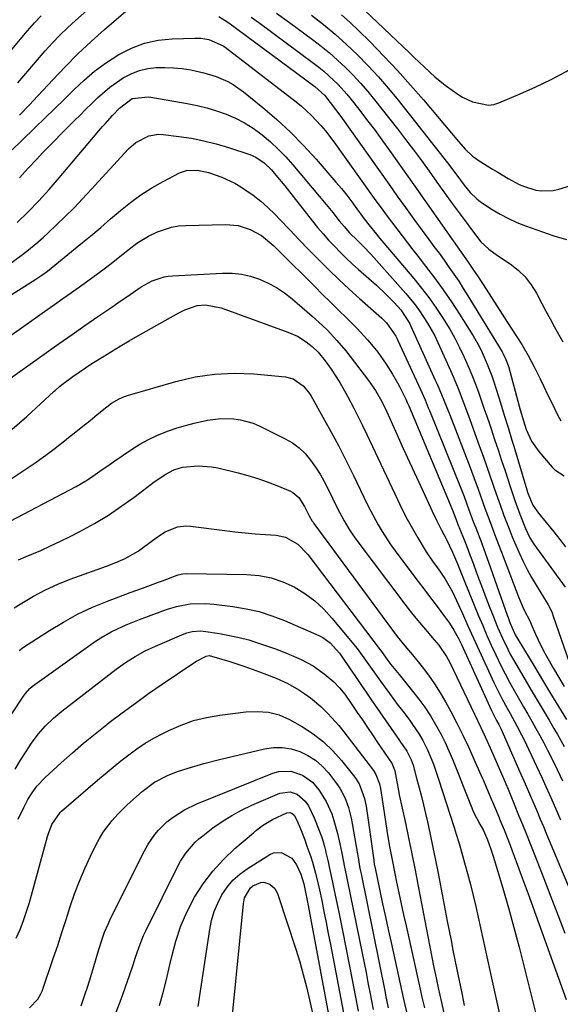
# Model space of a CAD drawing. Units: inches. Extents: x 1857223 to 1862544, y 442287 to 447718.
# Drawn here: x 1859718 to 1859884, y 443712 to 444013 of the extents above; entities that cross this region are included whole.
import ezdxf

# ---------------------------------------------------------------- set-up
doc = ezdxf.new("R2010")
doc.units = ezdxf.units.IN
doc.header["$MEASUREMENT"] = 0
doc.layers.add('7', color=7, linetype='Continuous')
doc.layers.add('8', color=7, linetype='Continuous')

msp = doc.modelspace()

# ---------------------------------------------------------------- linework, layer by layer
at = {"layer": '7', "color": 18}
for points in [[(1859717.78, 443993.69, 1784), (1859720.22, 443996.53, 1784), (1859726.2, 444003.41, 1784), (1859728.4, 444005.83, 1784), (1859730.65, 444008.19, 1784), (1859733, 444010.46, 1784), (1859735.41, 444012.67, 1784), (1859738.89, 444015.72, 1784)], [(1859718.3, 443983.71, 1786), (1859721.47, 443987.02, 1786), (1859722.52, 443988.14, 1786), (1859728.45, 443994.58, 1786), (1859732.27, 443998.58, 1786), (1859736.17, 444002.48, 1786), (1859740.2, 444006.26, 1786), (1859744.32, 444009.94, 1786), (1859750.66, 444015.44, 1786)], [(1859796.86, 444014.93, 1782), (1859800.88, 444012.07, 1782), (1859807.84, 444006.93, 1782), (1859810.47, 444004.9, 1782), (1859813.05, 444002.8, 1782), (1859815.54, 444000.6, 1782), (1859817.96, 443998.33, 1782), (1859820.3, 443995.96, 1782), (1859822.57, 443993.54, 1782), (1859824.74, 443991.02, 1782), (1859826.84, 443988.45, 1782), (1859833.82, 443979.55, 1782), (1859836.3, 443976.35, 1782), (1859838.74, 443973.13, 1782), (1859841.14, 443969.87, 1782), (1859843.5, 443966.6, 1782), (1859845.85, 443963.31, 1782), (1859848.21, 443960.02, 1782), (1859850.6, 443956.76, 1782), (1859852.99, 443953.5, 1782), (1859857.95, 443946.79, 1782), (1859859.36, 443945.08, 1782), (1859861.78, 443942.8, 1782), (1859864.45, 443940.81, 1782), (1859868.27, 443938.27, 1782), (1859870.68, 443936.38, 1782), (1859872.86, 443934.29, 1782), (1859874.69, 443931.9, 1782), (1859876.3, 443929.3, 1782), (1859877.93, 443926.16, 1782), (1859879.19, 443923.79, 1782), (1859880.46, 443921.45, 1782), (1859881.75, 443919.1, 1782), (1859883.52, 443915.93, 1782), (1859884.36, 443914.44, 1782)], [(1859821.81, 444017.65, 1776), (1859837.48, 444002.77, 1776), (1859838.98, 444001.34, 1776), (1859841.99, 443998.5, 1776), (1859845.38, 443995.38, 1776), (1859848.84, 443992.6, 1776), (1859852.25, 443990.21, 1776), (1859853.71, 443989.31, 1776), (1859856.77, 443987.82, 1776), (1859861.65, 443986.81, 1776), (1859863.25, 443987.05, 1776), (1859864.85, 443987.53, 1776), (1859871.32, 443990.25, 1776), (1859876.09, 443992.38, 1776), (1859880.79, 443994.66, 1776), (1859885.38, 443997.14, 1776), (1859889.9, 443999.76, 1776), (1859895.78, 444003.35, 1776), (1859901.15, 444006.98, 1776), (1859906.26, 444010.91, 1776), (1859910.98, 444015.31, 1776)], [(1859708.75, 443995.25, 1782), (1859719.14, 444007.6, 1782), (1859720.08, 444008.7, 1782), (1859722.93, 444012, 1782), (1859724.9, 444014.13, 1782)], [(1859779.25, 444013.91, 1786), (1859782.33, 444011.95, 1786), (1859808.53, 443992.49, 1786), (1859809.61, 443991.64, 1786), (1859811.6, 443989.75, 1786), (1859813.29, 443987.66, 1786), (1859814.91, 443985.52, 1786), (1859816.49, 443983.35, 1786), (1859831.26, 443962.52, 1786), (1859833.77, 443959, 1786), (1859836.3, 443955.49, 1786), (1859838.85, 443951.99, 1786), (1859841.41, 443948.5, 1786), (1859843.44, 443945.74, 1786), (1859844.99, 443943.63, 1786), (1859846.53, 443941.52, 1786), (1859848.06, 443939.4, 1786), (1859849.58, 443937.27, 1786), (1859851.08, 443935.13, 1786), (1859852.54, 443932.96, 1786), (1859853.96, 443930.77, 1786), (1859855.34, 443928.55, 1786), (1859865.81, 443911.4, 1786), (1859866.13, 443910.84, 1786), (1859866.99, 443909.08, 1786), (1859867.64, 443907.25, 1786), (1859867.82, 443906.62, 1786), (1859871.04, 443894.78, 1786), (1859871.35, 443893.66, 1786), (1859872.33, 443890.34, 1786), (1859873.21, 443887.68, 1786), (1859874.78, 443884.11, 1786), (1859877.02, 443880.92, 1786), (1859881.11, 443876.17, 1786), (1859881.92, 443875.35, 1786), (1859884.75, 443873.49, 1786)], [(1859789.1, 444013.7, 1784), (1859791.45, 444012.04, 1784), (1859808.18, 443999.66, 1784), (1859809.77, 443998.44, 1784), (1859811.32, 443997.18, 1784), (1859814.29, 443994.51, 1784), (1859815.71, 443993.09, 1784), (1859818.39, 443990.13, 1784), (1859819.65, 443988.58, 1784), (1859822.01, 443985.56, 1784), (1859824.41, 443982.46, 1784), (1859826.77, 443979.33, 1784), (1859829.09, 443976.17, 1784), (1859831.38, 443972.99, 1784), (1859835.4, 443967.31, 1784), (1859838.8, 443962.51, 1784), (1859842.19, 443957.71, 1784), (1859845.57, 443952.91, 1784), (1859848.96, 443948.1, 1784), (1859854.75, 443939.85, 1784), (1859855.23, 443939.17, 1784), (1859857.1, 443936.39, 1784), (1859858.49, 443934.3, 1784), (1859860.91, 443930.6, 1784), (1859862.57, 443928.05, 1784), (1859864.22, 443925.49, 1784), (1859865.87, 443922.93, 1784), (1859867.51, 443920.36, 1784), (1859871.8, 443913.6, 1784), (1859873.79, 443910.28, 1784), (1859875.6, 443906.85, 1784), (1859876.23, 443905.55, 1784), (1859877.4, 443903.16, 1784), (1859878.57, 443900.77, 1784), (1859879.73, 443898.38, 1784), (1859880.89, 443895.98, 1784), (1859882.75, 443892.13, 1784), (1859883.76, 443890.28, 1784)], [(1859816.7, 444014.42, 1778), (1859819.33, 444012.07, 1778), (1859821.89, 444009.64, 1778), (1859825.44, 444006.13, 1778), (1859829.67, 444001.84, 1778), (1859833.82, 443997.46, 1778), (1859837.85, 443992.98, 1778), (1859841.79, 443988.41, 1778), (1859852.47, 443975.7, 1778), (1859853.15, 443974.91, 1778), (1859854.55, 443973.37, 1778), (1859856.81, 443971.24, 1778), (1859857.64, 443970.62, 1778), (1859858.5, 443970.04, 1778), (1859862.87, 443967.28, 1778), (1859864.46, 443966.3, 1778), (1859867.69, 443964.39, 1778), (1859871.04, 443962.6, 1778), (1859872.69, 443961.9, 1778), (1859876.14, 443960.88, 1778), (1859877.9, 443960.63, 1778), (1859881.41, 443960.77, 1778), (1859883.15, 443961.15, 1778), (1859917.49, 443971.6, 1778)], [(1859716.09, 443973.2, 1788), (1859718.9, 443975.9, 1788), (1859723.09, 443979.94, 1788), (1859726.1, 443982.84, 1788), (1859729.09, 443985.76, 1788), (1859732.06, 443988.7, 1788), (1859735.02, 443991.65, 1788), (1859738.07, 443994.49, 1788), (1859741.24, 443997.17, 1788), (1859744.59, 443999.62, 1788), (1859748.64, 444002.26, 1788), (1859752.5, 444004.21, 1788), (1859756.49, 444005.75, 1788), (1859760.67, 444006.64, 1788), (1859764.98, 444007.12, 1788), (1859771.85, 444007.34, 1788), (1859773.77, 444007.29, 1788), (1859776.21, 444006.9, 1788), (1859780.58, 444005, 1788), (1859781.14, 444004.6, 1788), (1859802.84, 443987.87, 1788), (1859804.48, 443986.55, 1788), (1859807.58, 443983.7, 1788), (1859810.45, 443980.61, 1788), (1859811.81, 443979, 1788), (1859814.36, 443975.65, 1788), (1859827.26, 443957.57, 1788), (1859828.82, 443955.4, 1788), (1859830.41, 443953.24, 1788), (1859832.02, 443951.1, 1788), (1859833.64, 443948.97, 1788), (1859835.28, 443946.85, 1788), (1859836.92, 443944.74, 1788), (1859838.56, 443942.62, 1788), (1859840.2, 443940.5, 1788), (1859842.44, 443937.62, 1788), (1859845.15, 443934.02, 1788), (1859847.79, 443930.37, 1788), (1859850.32, 443926.65, 1788), (1859852.78, 443922.87, 1788), (1859856.92, 443916.3, 1788), (1859858.86, 443912.94, 1788), (1859859.72, 443911.21, 1788), (1859861.28, 443907.65, 1788), (1859862.64, 443904.02, 1788), (1859863.26, 443902.18, 1788), (1859864.68, 443897.73, 1788), (1859865.28, 443895.83, 1788), (1859866.48, 443892.04, 1788), (1859867.65, 443888.24, 1788), (1859868.81, 443884.43, 1788), (1859869.38, 443882.52, 1788), (1859873.37, 443869.17, 1788), (1859873.68, 443868.22, 1788), (1859875.25, 443864.56, 1788), (1859876.91, 443862.09, 1788), (1859881.62, 443856.34, 1788), (1859883.44, 443854.07, 1788), (1859885.24, 443851.79, 1788)], [(1859717.57, 443950.96, 1792), (1859720.94, 443954.21, 1792), (1859724.19, 443957.57, 1792), (1859727.35, 443961.03, 1792), (1859730.43, 443964.56, 1792), (1859743.73, 443980.25, 1792), (1859744.48, 443981.12, 1792), (1859746.77, 443983.69, 1792), (1859748.89, 443985.93, 1792), (1859752.74, 443988.83, 1792), (1859757.66, 443989.36, 1792), (1859758.5, 443989.25, 1792), (1859769.53, 443987.34, 1792), (1859772.58, 443986.72, 1792), (1859775.6, 443985.99, 1792), (1859778.57, 443985.08, 1792), (1859781.51, 443984.06, 1792), (1859784.35, 443982.82, 1792), (1859787.1, 443981.41, 1792), (1859789.71, 443979.76, 1792), (1859792.49, 443977.72, 1792), (1859794.99, 443975.59, 1792), (1859797.41, 443973.37, 1792), (1859799.68, 443971.01, 1792), (1859801.87, 443968.56, 1792), (1859812.08, 443956.4, 1792), (1859814.09, 443953.96, 1792), (1859816.06, 443951.5, 1792), (1859817.5, 443949.7, 1792), (1859819.21, 443947.79, 1792), (1859821.62, 443945.39, 1792), (1859823.57, 443943.5, 1792), (1859825.61, 443941.38, 1792), (1859826.6, 443940.29, 1792), (1859836.44, 443929.23, 1792), (1859839.29, 443925.77, 1792), (1859840.61, 443923.96, 1792), (1859843.06, 443920.2, 1792), (1859845.21, 443916.27, 1792), (1859846.18, 443914.25, 1792), (1859850.02, 443905.71, 1792), (1859850.83, 443903.87, 1792), (1859852.38, 443900.15, 1792), (1859853.84, 443896.39, 1792), (1859855.25, 443892.62, 1792), (1859855.95, 443890.73, 1792), (1859858.95, 443882.5, 1792), (1859860.02, 443879.53, 1792), (1859861.07, 443876.56, 1792), (1859862.11, 443873.59, 1792), (1859863.13, 443870.6, 1792), (1859864.03, 443867.94, 1792), (1859865.18, 443864.64, 1792), (1859866.38, 443861.37, 1792), (1859867.94, 443857.29, 1792), (1859868.92, 443854.81, 1792), (1859869.62, 443853.17, 1792), (1859871.1, 443849.76, 1792), (1859872.25, 443847.27, 1792), (1859873.46, 443844.82, 1792), (1859874.79, 443842.42, 1792), (1859876.18, 443840.06, 1792), (1859879.59, 443834.57, 1792), (1859879.87, 443834.1, 1792), (1859880.39, 443833.14, 1792), (1859881.08, 443831.65, 1792), (1859881.47, 443830.63, 1792), (1859886.27, 443816.49, 1792)], [(1859715.31, 443938.3, 1794), (1859718.87, 443940.81, 1794), (1859720.6, 443942.14, 1794), (1859723.95, 443944.94, 1794), (1859725.58, 443946.39, 1794), (1859727.18, 443947.88, 1794), (1859729.54, 443950.12, 1794), (1859732.27, 443952.77, 1794), (1859734.97, 443955.46, 1794), (1859737.61, 443958.21, 1794), (1859740.21, 443960.99, 1794), (1859751.63, 443973.45, 1794), (1859753.87, 443975.45, 1794), (1859757.86, 443977.47, 1794), (1859760.75, 443977.91, 1794), (1859762.24, 443977.85, 1794), (1859766.99, 443977.27, 1794), (1859770.85, 443976.68, 1794), (1859774.67, 443975.94, 1794), (1859778.45, 443974.98, 1794), (1859782.19, 443973.87, 1794), (1859788.69, 443971.75, 1794), (1859790.59, 443970.95, 1794), (1859793.13, 443969.22, 1794), (1859795.32, 443967.03, 1794), (1859796.69, 443965.39, 1794), (1859799.36, 443962.14, 1794), (1859801.98, 443958.85, 1794), (1859807.82, 443951.4, 1794), (1859809.43, 443949.41, 1794), (1859811.08, 443947.45, 1794), (1859812.79, 443945.55, 1794), (1859814.54, 443943.68, 1794), (1859816.34, 443941.86, 1794), (1859818.16, 443940.07, 1794), (1859820.03, 443938.32, 1794), (1859821.93, 443936.6, 1794), (1859827.4, 443931.74, 1794), (1859830.17, 443929.17, 1794), (1859832.82, 443926.46, 1794), (1859834.84, 443924.28, 1794), (1859837.51, 443920.2, 1794), (1859837.86, 443919.46, 1794), (1859845.4, 443902.79, 1794), (1859845.99, 443901.47, 1794), (1859847.13, 443898.82, 1794), (1859848.23, 443896.14, 1794), (1859849.82, 443892.11, 1794), (1859856.01, 443876.06, 1794), (1859857.61, 443871.82, 1794), (1859858.38, 443869.69, 1794), (1859859.8, 443865.66, 1794), (1859860.64, 443863.29, 1794), (1859861.51, 443860.93, 1794), (1859862.85, 443857.4, 1794), (1859864.03, 443854.36, 1794), (1859865.65, 443850.14, 1794), (1859870.8, 443836.53, 1794), (1859871.3, 443835.29, 1794), (1859872.39, 443832.85, 1794), (1859874.49, 443828.72, 1794), (1859874.74, 443828.16, 1794), (1859876.04, 443825.08, 1794), (1859876.8, 443823.36, 1794), (1859878.46, 443820, 1794), (1859879.37, 443818.36, 1794), (1859881.51, 443814.63, 1794), (1859883.13, 443811.84, 1794), (1859884.78, 443809.07, 1794)], [(1859684.1, 443908.79, 1796), (1859723.28, 443933.63, 1796), (1859723.89, 443934.02, 1796), (1859725.09, 443934.83, 1796), (1859726.86, 443936.09, 1796), (1859728, 443936.99, 1796), (1859737.05, 443944.39, 1796), (1859740.11, 443946.91, 1796), (1859743.15, 443949.45, 1796), (1859746.17, 443952.02, 1796), (1859749.17, 443954.61, 1796), (1859752.25, 443957.1, 1796), (1859755.42, 443959.43, 1796), (1859758.76, 443961.52, 1796), (1859762.2, 443963.46, 1796), (1859767.24, 443966.08, 1796), (1859769.35, 443966.84, 1796), (1859772.73, 443966.95, 1796), (1859776.08, 443966.24, 1796), (1859780.16, 443964.84, 1796), (1859784.12, 443962.96, 1796), (1859786.01, 443961.83, 1796), (1859789.72, 443959.31, 1796), (1859792.05, 443957.51, 1796), (1859794.25, 443955.54, 1796), (1859796.37, 443953.47, 1796), (1859798.02, 443951.72, 1796), (1859800.9, 443948.7, 1796), (1859803.79, 443945.69, 1796), (1859806.69, 443942.69, 1796), (1859809.77, 443939.51, 1796), (1859812.81, 443936.47, 1796), (1859815.89, 443933.48, 1796), (1859819.03, 443930.55, 1796), (1859822.23, 443927.67, 1796), (1859829.01, 443921.7, 1796), (1859830.53, 443920.22, 1796), (1859833.31, 443916.18, 1796), (1859833.62, 443915.55, 1796), (1859833.92, 443914.91, 1796), (1859840.86, 443899.88, 1796), (1859842.26, 443896.7, 1796), (1859843.26, 443894.3, 1796), (1859843.58, 443893.49, 1796), (1859853.19, 443869.74, 1796), (1859854.21, 443867.16, 1796), (1859855.59, 443863.4, 1796), (1859856.38, 443861.21, 1796), (1859857.19, 443859.03, 1796), (1859857.75, 443857.59, 1796), (1859859.49, 443853.1, 1796), (1859860.24, 443851.11, 1796), (1859861.68, 443847.12, 1796), (1859867.36, 443830.94, 1796), (1859867.63, 443830.17, 1796), (1859868.2, 443828.64, 1796), (1859869.8, 443824.92, 1796), (1859870.58, 443823.53, 1796), (1859875.79, 443814.97, 1796), (1859878.21, 443810.98, 1796), (1859880.64, 443806.99, 1796), (1859883.06, 443803, 1796), (1859885.49, 443799.01, 1796)], [(1859695, 443901.83, 1798), (1859727.69, 443924.98, 1798), (1859728.99, 443925.9, 1798), (1859731.59, 443927.72, 1798), (1859734.2, 443929.54, 1798), (1859738.09, 443932.3, 1798), (1859740.73, 443934.24, 1798), (1859744.17, 443936.82, 1798), (1859745.88, 443938.13, 1798), (1859749.85, 443941.23, 1798), (1859750.94, 443942.08, 1798), (1859754.22, 443944.61, 1798), (1859757.69, 443946.81, 1798), (1859760.52, 443948.13, 1798), (1859764.72, 443949.53, 1798), (1859766.91, 443949.88, 1798), (1859769.13, 443950.07, 1798), (1859781.26, 443950.35, 1798), (1859785.12, 443949.99, 1798), (1859788.8, 443948.78, 1798), (1859792.29, 443946.97, 1798), (1859796.02, 443943.83, 1798), (1859796.91, 443942.98, 1798), (1859797.78, 443942.12, 1798), (1859808.53, 443931.38, 1798), (1859810.96, 443928.96, 1798), (1859813.4, 443926.55, 1798), (1859815.86, 443924.14, 1798), (1859818.32, 443921.74, 1798), (1859821.51, 443918.58, 1798), (1859824.71, 443915.09, 1798), (1859826.42, 443913.07, 1798), (1859827.79, 443911.31, 1798), (1859830.36, 443907.68, 1798), (1859832.28, 443904.61, 1798), (1859833.82, 443901.95, 1798), (1859834.54, 443900.59, 1798), (1859836.34, 443896.98, 1798), (1859836.83, 443895.93, 1798), (1859837.17, 443895.14, 1798), (1859837.28, 443894.87, 1798), (1859850.46, 443863.52, 1798), (1859850.66, 443863.04, 1798), (1859851.69, 443860.32, 1798), (1859852, 443859.49, 1798), (1859852.21, 443858.94, 1798), (1859854, 443854.4, 1798), (1859855, 443851.85, 1798), (1859855.98, 443849.3, 1798), (1859856.95, 443846.74, 1798), (1859857.91, 443844.17, 1798), (1859858.8, 443841.74, 1798), (1859859.82, 443839.02, 1798), (1859860.85, 443836.31, 1798), (1859861.89, 443833.6, 1798), (1859862.95, 443830.9, 1798), (1859864.42, 443827.26, 1798), (1859865.93, 443823.83, 1798), (1859867.57, 443820.46, 1798), (1859868.43, 443818.8, 1798), (1859870.27, 443815.54, 1798), (1859872.88, 443811.09, 1798), (1859874.7, 443808.01, 1798), (1859876.52, 443804.92, 1798), (1859878.34, 443801.84, 1798), (1859880.17, 443798.76, 1798), (1859881.66, 443796.23, 1798), (1859882.73, 443794.41, 1798), (1859884.8, 443790.72, 1798)], [(1859716.11, 443887.8, 1802), (1859720.53, 443891.68, 1802), (1859728.94, 443899.34, 1802), (1859729.25, 443899.62, 1802), (1859730.5, 443900.77, 1802), (1859731.49, 443901.56, 1802), (1859734.63, 443903.81, 1802), (1859738.51, 443906.5, 1802), (1859740.47, 443907.8, 1802), (1859743.76, 443909.89, 1802), (1859746.42, 443911.54, 1802), (1859749.09, 443913.16, 1802), (1859751.79, 443914.74, 1802), (1859754.5, 443916.3, 1802), (1859766.99, 443923.34, 1802), (1859768.8, 443924.27, 1802), (1859772.65, 443925.56, 1802), (1859775.11, 443925.73, 1802), (1859779.96, 443924.88, 1802), (1859800.34, 443917.45, 1802), (1859803.24, 443916.15, 1802), (1859805.92, 443914.43, 1802), (1859807.79, 443913, 1802), (1859809.64, 443911.27, 1802), (1859811.77, 443908.64, 1802), (1859813.58, 443906.09, 1802), (1859816.22, 443902.07, 1802), (1859818.6, 443897.88, 1802), (1859820.51, 443894.19, 1802), (1859821.86, 443891.52, 1802), (1859823.18, 443888.83, 1802), (1859824.47, 443886.13, 1802), (1859833.8, 443866.24, 1802), (1859835.27, 443863.24, 1802), (1859836.79, 443860.28, 1802), (1859838.4, 443857.37, 1802), (1859840.07, 443854.49, 1802), (1859842.61, 443850.3, 1802), (1859844.58, 443847.38, 1802), (1859846.26, 443845.09, 1802), (1859848.35, 443842.06, 1802), (1859850.73, 443837.78, 1802), (1859851.25, 443836.68, 1802), (1859853.66, 443831.37, 1802), (1859855.37, 443827.61, 1802), (1859857.09, 443823.84, 1802), (1859858.81, 443820.08, 1802), (1859860.54, 443816.32, 1802), (1859863.42, 443810.07, 1802), (1859864.17, 443808.5, 1802), (1859865.75, 443805.38, 1802), (1859866.83, 443803.38, 1802), (1859868.27, 443800.79, 1802), (1859870.41, 443796.9, 1802), (1859871.77, 443794.26, 1802), (1859872.41, 443792.93, 1802), (1859876.3, 443784.7, 1802), (1859878.03, 443781.01, 1802), (1859879.16, 443778.54, 1802), (1859880.28, 443776.06, 1802), (1859882.12, 443771.93, 1802), (1859883.71, 443768.34, 1802)], [(1859700.07, 443862.14, 1804), (1859720.39, 443875.66, 1804), (1859723.37, 443877.7, 1804), (1859726.32, 443879.79, 1804), (1859729.21, 443881.96, 1804), (1859732.06, 443884.17, 1804), (1859733.33, 443885.19, 1804), (1859735.52, 443886.94, 1804), (1859737.7, 443888.69, 1804), (1859739.88, 443890.45, 1804), (1859742.05, 443892.22, 1804), (1859744.99, 443894.61, 1804), (1859746.43, 443895.69, 1804), (1859748.78, 443897.04, 1804), (1859750.44, 443897.73, 1804), (1859751.3, 443898.01, 1804), (1859766.13, 443902.35, 1804), (1859772.02, 443903.71, 1804), (1859777.95, 443904.62, 1804), (1859783.94, 443904.86, 1804), (1859789.98, 443904.64, 1804), (1859799.57, 443903.75, 1804), (1859801.97, 443903.16, 1804), (1859805.01, 443901.02, 1804), (1859806.63, 443899.08, 1804), (1859807.32, 443898.01, 1804), (1859811.05, 443891.46, 1804), (1859813.5, 443887.04, 1804), (1859815.89, 443882.6, 1804), (1859818.19, 443878.1, 1804), (1859820.42, 443873.57, 1804), (1859824.62, 443864.86, 1804), (1859825.68, 443862.72, 1804), (1859827.96, 443858.53, 1804), (1859829.17, 443856.47, 1804), (1859831.75, 443852.45, 1804), (1859834.53, 443848.58, 1804), (1859840.11, 443841.21, 1804), (1859841.85, 443838.92, 1804), (1859843.59, 443836.63, 1804), (1859845.32, 443834.33, 1804), (1859847.05, 443832.03, 1804), (1859849.72, 443828.44, 1804), (1859851.09, 443826.31, 1804), (1859852.35, 443824, 1804), (1859853.4, 443821.9, 1804), (1859853.9, 443820.83, 1804), (1859862.59, 443801.77, 1804), (1859864.15, 443798.72, 1804), (1859864.81, 443797.47, 1804), (1859865.23, 443796.63, 1804), (1859865.42, 443796.2, 1804), (1859871.57, 443782.3, 1804), (1859872.56, 443780.04, 1804), (1859873.87, 443777.02, 1804), (1859874.19, 443776.27, 1804), (1859875.51, 443773.16, 1804), (1859876.49, 443770.85, 1804), (1859877.47, 443768.54, 1804), (1859878.44, 443766.23, 1804), (1859879.41, 443763.91, 1804), (1859886.59, 443746.67, 1804)], [(1859711.47, 443857.6, 1806), (1859735.63, 443870.23, 1806), (1859738.62, 443871.93, 1806), (1859740.06, 443872.87, 1806), (1859742.87, 443874.87, 1806), (1859745.69, 443876.85, 1806), (1859747.11, 443877.83, 1806), (1859752.58, 443881.52, 1806), (1859755.14, 443883.13, 1806), (1859757.78, 443884.6, 1806), (1859760.51, 443885.88, 1806), (1859763.86, 443887.23, 1806), (1859766.46, 443888.12, 1806), (1859769.07, 443888.92, 1806), (1859771.73, 443889.61, 1806), (1859775.79, 443890.49, 1806), (1859779.8, 443891.01, 1806), (1859783.85, 443890.94, 1806), (1859785.85, 443890.65, 1806), (1859789.71, 443889.57, 1806), (1859791.57, 443888.78, 1806), (1859799.51, 443884.85, 1806), (1859801.73, 443883.54, 1806), (1859803.79, 443882.05, 1806), (1859805.61, 443880.28, 1806), (1859807.28, 443878.33, 1806), (1859808.77, 443876.19, 1806), (1859810.17, 443874, 1806), (1859811.45, 443871.74, 1806), (1859812.64, 443869.42, 1806), (1859815.5, 443863.49, 1806), (1859817.5, 443859.69, 1806), (1859818.99, 443857.25, 1806), (1859820.6, 443854.89, 1806), (1859821.44, 443853.73, 1806), (1859836.06, 443834.29, 1806), (1859837.72, 443832.14, 1806), (1859839.41, 443830.01, 1806), (1859841.14, 443827.93, 1806), (1859842.9, 443825.86, 1806), (1859845.09, 443823.36, 1806), (1859846.43, 443821.74, 1806), (1859848.8, 443818.27, 1806), (1859849.31, 443817.36, 1806), (1859849.79, 443816.42, 1806), (1859857.39, 443800.67, 1806), (1859859.34, 443796.55, 1806), (1859861.23, 443792.4, 1806), (1859862.16, 443790.31, 1806), (1859864, 443786.14, 1806), (1859864.91, 443784.05, 1806), (1859866.74, 443779.88, 1806), (1859866.97, 443779.34, 1806), (1859867.65, 443777.7, 1806), (1859869.72, 443772.6, 1806), (1859870.86, 443769.77, 1806), (1859872, 443766.94, 1806), (1859873.13, 443764.11, 1806), (1859874.26, 443761.28, 1806), (1859876.4, 443755.88, 1806), (1859878.58, 443750.35, 1806), (1859880.73, 443744.8, 1806), (1859882.86, 443739.24, 1806), (1859884.96, 443733.68, 1806)], [(1859718.02, 443847.76, 1808), (1859720.33, 443848.79, 1808), (1859724.81, 443850.68, 1808), (1859727.83, 443852.04, 1808), (1859730.81, 443853.47, 1808), (1859733.77, 443854.95, 1808), (1859736.8, 443856.51, 1808), (1859741.19, 443858.93, 1808), (1859745.49, 443861.48, 1808), (1859749.64, 443864.27, 1808), (1859753.7, 443867.19, 1808), (1859759.52, 443871.62, 1808), (1859763.03, 443874.02, 1808), (1859765.51, 443875.35, 1808), (1859768.16, 443876.18, 1808), (1859772.88, 443876.59, 1808), (1859776.95, 443876.28, 1808), (1859778.96, 443875.9, 1808), (1859785.15, 443874.4, 1808), (1859788.15, 443873.59, 1808), (1859791.12, 443872.7, 1808), (1859794.04, 443871.66, 1808), (1859796.93, 443870.53, 1808), (1859801.17, 443868.76, 1808), (1859801.88, 443868.39, 1808), (1859803.7, 443866.85, 1808), (1859805.42, 443864.1, 1808), (1859806.82, 443861.27, 1808), (1859807.79, 443859.67, 1808), (1859808.05, 443859.29, 1808), (1859808.32, 443858.91, 1808), (1859833.76, 443824.4, 1808), (1859836.05, 443821.55, 1808), (1859837.83, 443819.46, 1808), (1859838.41, 443818.75, 1808), (1859841.35, 443815.13, 1808), (1859843.31, 443812.55, 1808), (1859845.18, 443809.92, 1808), (1859846.9, 443807.18, 1808), (1859848.52, 443804.37, 1808), (1859850.13, 443801.4, 1808), (1859852.01, 443797.83, 1808), (1859853.82, 443794.23, 1808), (1859855.55, 443790.59, 1808), (1859857.21, 443786.91, 1808), (1859859.71, 443781.21, 1808), (1859860.08, 443780.37, 1808), (1859861.56, 443776.89, 1808), (1859862.68, 443774.25, 1808), (1859862.84, 443773.87, 1808), (1859864.49, 443769.97, 1808), (1859865.46, 443767.64, 1808), (1859866.41, 443765.31, 1808), (1859867.34, 443762.96, 1808), (1859868.25, 443760.6, 1808), (1859868.93, 443758.79, 1808), (1859870.16, 443755.53, 1808), (1859871.38, 443752.26, 1808), (1859872.58, 443748.98, 1808), (1859873.77, 443745.69, 1808), (1859885.37, 443713.4, 1808)], [(1859718.2, 443820.13, 1812), (1859719.54, 443821.07, 1812), (1859727.44, 443826.22, 1812), (1859731.72, 443828.8, 1812), (1859736.09, 443831.19, 1812), (1859740.62, 443833.29, 1812), (1859745.24, 443835.2, 1812), (1859752.17, 443837.79, 1812), (1859755.87, 443839.15, 1812), (1859758.33, 443840.05, 1812), (1859760.8, 443840.96, 1812), (1859762.03, 443841.42, 1812), (1859766.47, 443843.11, 1812), (1859766.82, 443843.23, 1812), (1859768.24, 443843.56, 1812), (1859769.33, 443843.63, 1812), (1859787.8, 443843.33, 1812), (1859791.58, 443842.99, 1812), (1859795.25, 443842.31, 1812), (1859798.79, 443841.09, 1812), (1859802.24, 443839.53, 1812), (1859805.48, 443837.51, 1812), (1859808.53, 443835.28, 1812), (1859811.3, 443832.7, 1812), (1859813.89, 443829.91, 1812), (1859820.37, 443822.05, 1812), (1859821.47, 443820.68, 1812), (1859822.54, 443819.29, 1812), (1859824.59, 443816.45, 1812), (1859826.6, 443813.57, 1812), (1859828.65, 443810.72, 1812), (1859831.38, 443806.98, 1812), (1859834.08, 443803.32, 1812), (1859835.45, 443801.51, 1812), (1859837.38, 443798.96, 1812), (1859838.44, 443797.5, 1812), (1859840.44, 443794.48, 1812), (1859841.57, 443792.55, 1812), (1859843.04, 443789.73, 1812), (1859844.84, 443785.31, 1812), (1859845.9, 443782.3, 1812), (1859846.39, 443780.79, 1812), (1859851.13, 443765.97, 1812), (1859851.8, 443763.89, 1812), (1859852.68, 443761.12, 1812), (1859852.88, 443760.42, 1812), (1859854.36, 443755.18, 1812), (1859855.27, 443751.86, 1812), (1859856.15, 443748.52, 1812), (1859856.96, 443745.17, 1812), (1859857.74, 443741.81, 1812), (1859862.8, 443718.98, 1812), (1859864.01, 443713.48, 1812), (1859865.2, 443707.97, 1812)], [(1859712.42, 443795.3, 1814), (1859719.5, 443806.15, 1814), (1859720.1, 443806.99, 1814), (1859721.5, 443808.52, 1814), (1859722.31, 443809.17, 1814), (1859741.57, 443822.91, 1814), (1859743.12, 443823.96, 1814), (1859746.36, 443825.83, 1814), (1859749.75, 443827.43, 1814), (1859751.47, 443828.17, 1814), (1859754.96, 443829.54, 1814), (1859762.16, 443832.22, 1814), (1859763.52, 443832.69, 1814), (1859766.28, 443833.5, 1814), (1859770.52, 443834.33, 1814), (1859775.31, 443834.43, 1814), (1859776.51, 443834.34, 1814), (1859777.71, 443834.22, 1814), (1859783.51, 443833.53, 1814), (1859787.56, 443832.87, 1814), (1859791.55, 443831.97, 1814), (1859795.44, 443830.73, 1814), (1859799.27, 443829.26, 1814), (1859809.77, 443824.69, 1814), (1859811.01, 443824.04, 1814), (1859813.26, 443822.42, 1814), (1859816.08, 443819.27, 1814), (1859816.86, 443818.21, 1814), (1859819.37, 443814.51, 1814), (1859820.98, 443812.1, 1814), (1859822.6, 443809.7, 1814), (1859824.23, 443807.31, 1814), (1859825.87, 443804.92, 1814), (1859834.41, 443792.57, 1814), (1859834.79, 443792.02, 1814), (1859835.56, 443790.92, 1814), (1859836.71, 443789.27, 1814), (1859838.04, 443786.68, 1814), (1859838.59, 443784.99, 1814), (1859839.77, 443780.68, 1814), (1859840.46, 443778.09, 1814), (1859841.13, 443775.49, 1814), (1859841.77, 443772.89, 1814), (1859842.38, 443770.28, 1814), (1859842.97, 443767.71, 1814), (1859843.84, 443763.81, 1814), (1859844.68, 443759.9, 1814), (1859845.48, 443755.99, 1814), (1859846.25, 443752.06, 1814), (1859849.06, 443737.33, 1814), (1859849.62, 443734.38, 1814), (1859850.2, 443731.43, 1814), (1859850.78, 443728.48, 1814), (1859851.38, 443725.54, 1814), (1859852.08, 443722.06, 1814), (1859853.08, 443717.23, 1814), (1859853.58, 443714.81, 1814), (1859854.25, 443711.55, 1814)], [(1859716.94, 443783.79, 1816), (1859718.61, 443786.53, 1816), (1859720.34, 443789.24, 1816), (1859722.01, 443791.76, 1816), (1859724.01, 443794.5, 1816), (1859726.25, 443797.05, 1816), (1859728.69, 443799.41, 1816), (1859729.98, 443800.51, 1816), (1859731.3, 443801.58, 1816), (1859747.85, 443814.39, 1816), (1859750.67, 443816.44, 1816), (1859753.63, 443818.3, 1816), (1859756.69, 443819.97, 1816), (1859759.86, 443821.44, 1816), (1859768.66, 443825.2, 1816), (1859769.45, 443825.5, 1816), (1859771.07, 443825.92, 1816), (1859773.6, 443826.1, 1816), (1859775.28, 443825.94, 1816), (1859779.47, 443825.24, 1816), (1859780.98, 443824.98, 1816), (1859785.47, 443824.06, 1816), (1859788.42, 443823.3, 1816), (1859791.33, 443822.37, 1816), (1859796.82, 443820.45, 1816), (1859800.68, 443818.99, 1816), (1859804.45, 443817.33, 1816), (1859808.06, 443815.37, 1816), (1859811.41, 443813, 1816), (1859814.4, 443810.53, 1816), (1859816.15, 443808.72, 1816), (1859817.7, 443806.72, 1816), (1859819.89, 443803.61, 1816), (1859821.56, 443801.14, 1816), (1859823.11, 443798.86, 1816), (1859824.65, 443796.57, 1816), (1859826.19, 443794.29, 1816), (1859827.73, 443792, 1816), (1859832.17, 443785.41, 1816), (1859832.32, 443785.17, 1816), (1859832.77, 443784.15, 1816), (1859832.98, 443783.33, 1816), (1859833.6, 443779.91, 1816), (1859834.13, 443777.27, 1816), (1859834.4, 443775.95, 1816), (1859836.15, 443767.78, 1816), (1859837.19, 443762.84, 1816), (1859838.21, 443757.9, 1816), (1859839.2, 443752.95, 1816), (1859840.16, 443748, 1816), (1859843.73, 443729.45, 1816), (1859844.35, 443726.31, 1816), (1859844.98, 443723.17, 1816), (1859845.63, 443720.04, 1816), (1859846.3, 443716.91, 1816), (1859847.27, 443712.5, 1816), (1859848.13, 443708.83, 1816)], [(1859717.91, 443768.57, 1818), (1859719.6, 443772.12, 1818), (1859720.85, 443774.5, 1818), (1859722.15, 443776.61, 1818), (1859723.63, 443778.6, 1818), (1859726.17, 443781.3, 1818), (1859731.07, 443785.77, 1818), (1859734.47, 443788.79, 1818), (1859737.92, 443791.77, 1818), (1859741.44, 443794.65, 1818), (1859745.01, 443797.48, 1818), (1859745.71, 443798.03, 1818), (1859749.7, 443801.05, 1818), (1859753.72, 443804.02, 1818), (1859757.79, 443806.92, 1818), (1859761.9, 443809.77, 1818), (1859770.95, 443815.92, 1818), (1859772.44, 443816.87, 1818), (1859775.39, 443818.38, 1818), (1859776.26, 443818.52, 1818), (1859780.15, 443817.48, 1818), (1859782.59, 443816.72, 1818), (1859787.23, 443815.17, 1818), (1859791.65, 443813.6, 1818), (1859793.84, 443812.76, 1818), (1859796.74, 443811.59, 1818), (1859800.29, 443809.96, 1818), (1859803.69, 443808.04, 1818), (1859805.57, 443806.81, 1818), (1859807.23, 443805.62, 1818), (1859810.36, 443802.98, 1818), (1859812.67, 443800.76, 1818), (1859815.94, 443797.16, 1818), (1859817.46, 443795.25, 1818), (1859826.46, 443783.38, 1818), (1859827.26, 443782.14, 1818), (1859828.31, 443779.37, 1818), (1859828.6, 443777.91, 1818), (1859830.05, 443768.56, 1818), (1859830.72, 443764.38, 1818), (1859831.44, 443760.21, 1818), (1859832.22, 443756.04, 1818), (1859833.04, 443751.89, 1818), (1859833.57, 443749.31, 1818), (1859834.27, 443745.95, 1818), (1859834.98, 443742.59, 1818), (1859835.71, 443739.24, 1818), (1859836.45, 443735.88, 1818), (1859840.55, 443717.45, 1818), (1859841.3, 443714.12, 1818), (1859842.07, 443710.8, 1818)], [(1859721.38, 443710.88, 1822), (1859723.95, 443713.48, 1822), (1859724.84, 443715.08, 1822), (1859725.19, 443715.93, 1822), (1859728.64, 443725.97, 1822), (1859729.98, 443729.91, 1822), (1859731.3, 443733.86, 1822), (1859732.58, 443737.82, 1822), (1859733.84, 443741.78, 1822), (1859735.17, 443745.72, 1822), (1859736.63, 443749.61, 1822), (1859738.25, 443753.43, 1822), (1859740, 443757.2, 1822), (1859741.64, 443760.56, 1822), (1859742.73, 443762.57, 1822), (1859743.91, 443764.52, 1822), (1859746.66, 443768.15, 1822), (1859748.35, 443770.05, 1822), (1859751.23, 443772.95, 1822), (1859754.05, 443775.49, 1822), (1859755.84, 443777.01, 1822), (1859759.58, 443779.82, 1822), (1859763.74, 443781.98, 1822), (1859766.65, 443783.13, 1822), (1859769.88, 443784.16, 1822), (1859774.65, 443785.54, 1822), (1859779.46, 443786.76, 1822), (1859793.15, 443790.01, 1822), (1859795.9, 443790.4, 1822), (1859798.62, 443790.46, 1822), (1859801.31, 443790.02, 1822), (1859803.98, 443789.24, 1822), (1859806.48, 443788.01, 1822), (1859808.8, 443786.54, 1822), (1859810.86, 443784.71, 1822), (1859812.73, 443782.65, 1822), (1859815.23, 443779.4, 1822), (1859816.17, 443778.04, 1822), (1859817.74, 443775.16, 1822), (1859818.89, 443772.05, 1822), (1859819.72, 443768.85, 1822), (1859820.03, 443767.22, 1822), (1859821.49, 443758.48, 1822), (1859821.78, 443756.8, 1822), (1859822.38, 443753.44, 1822), (1859822.71, 443751.77, 1822), (1859830.06, 443715.5, 1822), (1859830.22, 443714.69, 1822), (1859830.98, 443710.81, 1822)], [(1859737.15, 443711.5, 1824), (1859738.19, 443714.48, 1824), (1859739.19, 443717.46, 1824), (1859740.13, 443720.47, 1824), (1859741.04, 443723.48, 1824), (1859742.25, 443727.67, 1824), (1859742.63, 443728.95, 1824), (1859743.44, 443731.49, 1824), (1859744.34, 443734, 1824), (1859745.37, 443736.45, 1824), (1859745.94, 443737.66, 1824), (1859755.86, 443757.73, 1824), (1859757.61, 443760.87, 1824), (1859759.66, 443763.82, 1824), (1859760.81, 443765.19, 1824), (1859763.37, 443767.69, 1824), (1859765.25, 443769.16, 1824), (1859768.77, 443771.42, 1824), (1859772.54, 443773.22, 1824), (1859795.71, 443782.6, 1824), (1859797.54, 443783.11, 1824), (1859801.23, 443783.22, 1824), (1859804.84, 443782.02, 1824), (1859807.87, 443779.81, 1824), (1859809.8, 443777.49, 1824), (1859812.03, 443773.95, 1824), (1859813.74, 443770.14, 1824), (1859814.43, 443768.1, 1824), (1859815.54, 443764.16, 1824), (1859816.22, 443761.03, 1824), (1859816.81, 443758.15, 1824), (1859817.67, 443753.83, 1824), (1859818.25, 443750.95, 1824), (1859818.54, 443749.51, 1824), (1859823.02, 443727.6, 1824), (1859823.62, 443724.61, 1824), (1859824.22, 443721.61, 1824), (1859824.81, 443718.61, 1824), (1859825.4, 443715.6, 1824), (1859826.41, 443710.31, 1824)], [(1859747.39, 443708.2, 1826), (1859749.41, 443713.5, 1826), (1859751.94, 443720.77, 1826), (1859753.13, 443724.26, 1826), (1859753.71, 443726.01, 1826), (1859754.88, 443729.5, 1826), (1859756.26, 443732.91, 1826), (1859757.04, 443734.58, 1826), (1859766.83, 443754.38, 1826), (1859767.53, 443755.69, 1826), (1859769.14, 443758.17, 1826), (1859772.05, 443761.53, 1826), (1859773.16, 443762.51, 1826), (1859774.31, 443763.45, 1826), (1859777.45, 443765.83, 1826), (1859780.27, 443767.81, 1826), (1859783.17, 443769.65, 1826), (1859786.2, 443771.28, 1826), (1859789.31, 443772.76, 1826), (1859797.86, 443776.49, 1826), (1859801.08, 443776.9, 1826), (1859803.19, 443776.21, 1826), (1859805.67, 443774.03, 1826), (1859806.63, 443772.58, 1826), (1859808.4, 443768.96, 1826), (1859810.57, 443763.22, 1826), (1859810.99, 443762.02, 1826), (1859811.51, 443760.17, 1826), (1859811.82, 443758.94, 1826), (1859811.96, 443758.31, 1826), (1859812.62, 443755.45, 1826), (1859813.09, 443753.4, 1826), (1859813.99, 443749.28, 1826), (1859814.43, 443747.22, 1826), (1859816, 443739.62, 1826), (1859817.05, 443734.46, 1826), (1859818.09, 443729.29, 1826), (1859819.11, 443724.11, 1826), (1859820.11, 443718.93, 1826), (1859821.85, 443709.81, 1826)], [(1859761.1, 443711.53, 1828), (1859762.22, 443715.51, 1828), (1859763.24, 443719.53, 1828), (1859764.18, 443723.56, 1828), (1859764.84, 443726.53, 1828), (1859766.11, 443731.25, 1828), (1859767.65, 443735.86, 1828), (1859769.6, 443740.31, 1828), (1859771.83, 443744.66, 1828), (1859774.47, 443748.78, 1828), (1859777.36, 443752.65, 1828), (1859780.62, 443756.22, 1828), (1859784.15, 443759.56, 1828), (1859789.79, 443764.39, 1828), (1859790.71, 443765.14, 1828), (1859792.6, 443766.57, 1828), (1859795.62, 443768.47, 1828), (1859799.97, 443770.48, 1828), (1859800.92, 443770.6, 1828), (1859801.55, 443770.39, 1828), (1859802.28, 443769.74, 1828), (1859803.09, 443768.25, 1828), (1859804.17, 443765.59, 1828), (1859805.48, 443762.16, 1828), (1859806.18, 443760.26, 1828), (1859807.32, 443756.98, 1828), (1859807.84, 443755.33, 1828), (1859808.79, 443751.99, 1828), (1859809.62, 443748.62, 1828), (1859809.99, 443746.93, 1828), (1859810.68, 443743.63, 1828), (1859811.36, 443740.28, 1828), (1859812.04, 443736.92, 1828), (1859812.7, 443733.57, 1828), (1859813.34, 443730.21, 1828), (1859817.29, 443709.31, 1828)], [(1859782.35, 443698.39, 1832), (1859786.73, 443742.66, 1832), (1859787.09, 443744.45, 1832), (1859788.93, 443747.56, 1832), (1859789.64, 443748.1, 1832), (1859792.05, 443749.17, 1832), (1859792.99, 443749.25, 1832), (1859794.81, 443748.65, 1832), (1859796.31, 443747.28, 1832), (1859796.85, 443746.43, 1832), (1859797.27, 443745.49, 1832), (1859802.76, 443728.74, 1832), (1859803.95, 443724.92, 1832), (1859805.06, 443721.08, 1832), (1859806.05, 443717.21, 1832), (1859806.97, 443713.32, 1832), (1859808.25, 443707.42, 1832)]]:
    msp.add_polyline3d(points, dxfattribs=at)
at = {"layer": '8', "color": 18}
for points in [[(1859807.51, 444014.29, 1780), (1859811.2, 444011.45, 1780), (1859814.8, 444008.5, 1780), (1859818.27, 444005.4, 1780), (1859821.65, 444002.19, 1780), (1859824.9, 443998.85, 1780), (1859828.06, 443995.44, 1780), (1859831.1, 443991.91, 1780), (1859834.05, 443988.31, 1780), (1859849.1, 443969.2, 1780), (1859851.69, 443965.78, 1780), (1859854.25, 443962.34, 1780), (1859856.09, 443960.15, 1780), (1859858.14, 443958.14, 1780), (1859859.26, 443957.26, 1780), (1859862.81, 443954.92, 1780), (1859865.25, 443953.47, 1780), (1859867.74, 443952.14, 1780), (1859870.32, 443950.98, 1780), (1859872.96, 443949.94, 1780), (1859881.61, 443946.87, 1780), (1859885.47, 443945.77, 1780)], [(1859718.32, 443964.61, 1790), (1859719.93, 443966.46, 1790), (1859721.04, 443967.66, 1790), (1859723.56, 443970.31, 1790), (1859725.39, 443972.23, 1790), (1859727.23, 443974.13, 1790), (1859729.08, 443976.02, 1790), (1859730.94, 443977.9, 1790), (1859735.04, 443982.01, 1790), (1859736.81, 443983.78, 1790), (1859738.59, 443985.55, 1790), (1859740.38, 443987.31, 1790), (1859742.17, 443989.07, 1790), (1859745.93, 443992.35, 1790), (1859750.04, 443995.19, 1790), (1859752.6, 443996.51, 1790), (1859754.99, 443997.45, 1790), (1859757.5, 443998.01, 1790), (1859760.09, 443998.33, 1790), (1859762.75, 443998.36, 1790), (1859765.39, 443998.27, 1790), (1859768.01, 443997.99, 1790), (1859770.63, 443997.59, 1790), (1859774.68, 443996.75, 1790), (1859778.39, 443995.61, 1790), (1859781.95, 443994.05, 1790), (1859783.65, 443993.12, 1790), (1859786.82, 443990.89, 1790), (1859792.66, 443986.14, 1790), (1859796.99, 443982.43, 1790), (1859801.18, 443978.57, 1790), (1859805.16, 443974.49, 1790), (1859808.99, 443970.27, 1790), (1859815.03, 443963.27, 1790), (1859816.7, 443961.29, 1790), (1859818.33, 443959.28, 1790), (1859819.9, 443957.23, 1790), (1859821.45, 443955.16, 1790), (1859823.4, 443952.46, 1790), (1859825.07, 443950.26, 1790), (1859827.39, 443947.4, 1790), (1859827.98, 443946.69, 1790), (1859838.81, 443933.78, 1790), (1859841.13, 443930.9, 1790), (1859843.38, 443927.97, 1790), (1859845.52, 443924.97, 1790), (1859847.58, 443921.9, 1790), (1859848.11, 443921.1, 1790), (1859849.79, 443918.36, 1790), (1859851.38, 443915.58, 1790), (1859852.84, 443912.72, 1790), (1859854.22, 443909.82, 1790), (1859855.75, 443906.29, 1790), (1859856.73, 443903.9, 1790), (1859857.66, 443901.5, 1790), (1859858.55, 443899.08, 1790), (1859859.41, 443896.65, 1790), (1859860.26, 443894.22, 1790), (1859861.1, 443891.78, 1790), (1859861.94, 443889.34, 1790), (1859862.46, 443887.81, 1790), (1859863.54, 443884.6, 1790), (1859864.62, 443881.39, 1790), (1859865.68, 443878.18, 1790), (1859866.74, 443874.97, 1790), (1859868.29, 443870.22, 1790), (1859869, 443868.1, 1790), (1859869.72, 443866, 1790), (1859871.26, 443861.82, 1790), (1859872.94, 443857.4, 1790), (1859874.28, 443854.56, 1790), (1859875.51, 443852.6, 1790), (1859885.06, 443839.44, 1790)], [(1859713.42, 443901.82, 1800), (1859726.52, 443911.17, 1800), (1859730.44, 443913.95, 1800), (1859734.38, 443916.72, 1800), (1859738.33, 443919.46, 1800), (1859742.29, 443922.18, 1800), (1859746.51, 443925.06, 1800), (1859748.37, 443926.34, 1800), (1859752.09, 443928.9, 1800), (1859755.53, 443931.29, 1800), (1859758.88, 443933.16, 1800), (1859762.53, 443934.33, 1800), (1859763.79, 443934.53, 1800), (1859765.07, 443934.66, 1800), (1859780.37, 443935.47, 1800), (1859783.28, 443935.44, 1800), (1859786.14, 443935.16, 1800), (1859788.94, 443934.52, 1800), (1859791.7, 443933.62, 1800), (1859794.35, 443932.42, 1800), (1859796.9, 443931.04, 1800), (1859799.3, 443929.41, 1800), (1859801.6, 443927.62, 1800), (1859807.72, 443922.33, 1800), (1859810.88, 443919.47, 1800), (1859812.4, 443917.99, 1800), (1859815.33, 443914.9, 1800), (1859818.1, 443911.67, 1800), (1859819.42, 443910, 1800), (1859825, 443902.68, 1800), (1859827.16, 443899.54, 1800), (1859829.04, 443896.22, 1800), (1859829.6, 443895.09, 1800), (1859830.14, 443893.94, 1800), (1859833.62, 443886.28, 1800), (1859835.62, 443881.87, 1800), (1859837.63, 443877.47, 1800), (1859839.65, 443873.07, 1800), (1859841.67, 443868.67, 1800), (1859844.42, 443862.71, 1800), (1859845.76, 443859.9, 1800), (1859847.17, 443857.13, 1800), (1859848.82, 443853.99, 1800), (1859850.68, 443850.13, 1800), (1859852.2, 443846.62, 1800), (1859853.04, 443844.5, 1800), (1859854.25, 443841.48, 1800), (1859858.65, 443830.7, 1800), (1859859.9, 443827.7, 1800), (1859861.19, 443824.71, 1800), (1859862.52, 443821.75, 1800), (1859863.88, 443818.8, 1800), (1859865.44, 443815.55, 1800), (1859866.75, 443812.97, 1800), (1859868.11, 443810.42, 1800), (1859869.52, 443807.89, 1800), (1859871.14, 443805.04, 1800), (1859872.39, 443802.86, 1800), (1859873.65, 443800.67, 1800), (1859874.9, 443798.49, 1800), (1859876.14, 443796.29, 1800), (1859877.35, 443794.08, 1800), (1859878.52, 443791.86, 1800), (1859879.67, 443789.62, 1800), (1859881.79, 443785.39, 1800), (1859882.64, 443783.68, 1800), (1859884.31, 443780.26, 1800)], [(1859716.73, 443833.15, 1810), (1859719.02, 443834.61, 1810), (1859722.58, 443836.71, 1810), (1859726.22, 443838.65, 1810), (1859729.98, 443840.34, 1810), (1859733.82, 443841.88, 1810), (1859744.91, 443845.88, 1810), (1859747.77, 443846.99, 1810), (1859750.57, 443848.22, 1810), (1859754.55, 443850.46, 1810), (1859755.8, 443851.34, 1810), (1859760.52, 443854.85, 1810), (1859762.82, 443856.33, 1810), (1859766.61, 443857.88, 1810), (1859769.26, 443858.2, 1810), (1859770.62, 443858.13, 1810), (1859781.07, 443856.79, 1810), (1859784.17, 443856.42, 1810), (1859787.27, 443856.09, 1810), (1859790.38, 443855.8, 1810), (1859793.49, 443855.55, 1810), (1859796.77, 443855.32, 1810), (1859799.59, 443854.74, 1810), (1859803.35, 443852.55, 1810), (1859806.41, 443849.41, 1810), (1859828.52, 443820.29, 1810), (1859829.22, 443819.35, 1810), (1859830.59, 443817.44, 1810), (1859831.81, 443815.85, 1810), (1859834.32, 443812.72, 1810), (1859838.46, 443807.69, 1810), (1859840.37, 443805.24, 1810), (1859842.19, 443802.73, 1810), (1859843.89, 443800.12, 1810), (1859845.49, 443797.46, 1810), (1859847.14, 443794.44, 1810), (1859848.4, 443791.96, 1810), (1859849.56, 443789.44, 1810), (1859850.65, 443786.89, 1810), (1859851.69, 443784.31, 1810), (1859852.72, 443781.72, 1810), (1859853.74, 443779.13, 1810), (1859854.75, 443776.54, 1810), (1859856.12, 443772.97, 1810), (1859857.09, 443770.71, 1810), (1859859.02, 443767.03, 1810), (1859860.1, 443765.02, 1810), (1859861.35, 443762.25, 1810), (1859862.38, 443759.4, 1810), (1859863.07, 443757.23, 1810), (1859865.99, 443747.43, 1810), (1859867.74, 443741.42, 1810), (1859869.43, 443735.4, 1810), (1859871.03, 443729.36, 1810), (1859872.58, 443723.3, 1810), (1859876.13, 443708.97, 1810)], [(1859717.31, 443732.14, 1820), (1859718.49, 443734.8, 1820), (1859719.56, 443737.5, 1820), (1859720.5, 443740.25, 1820), (1859721.34, 443743.04, 1820), (1859726.87, 443763.2, 1820), (1859727.15, 443764.13, 1820), (1859728.18, 443766.86, 1820), (1859730.77, 443770.56, 1820), (1859731.16, 443770.92, 1820), (1859742.18, 443780.41, 1820), (1859744.53, 443782.41, 1820), (1859746.9, 443784.38, 1820), (1859749.3, 443786.31, 1820), (1859751.72, 443788.22, 1820), (1859754.2, 443790.04, 1820), (1859756.74, 443791.75, 1820), (1859759.39, 443793.3, 1820), (1859762.09, 443794.76, 1820), (1859763.95, 443795.68, 1820), (1859767.7, 443797.31, 1820), (1859771.52, 443798.68, 1820), (1859775.47, 443799.64, 1820), (1859779.5, 443800.34, 1820), (1859787.48, 443801.29, 1820), (1859790.92, 443801.48, 1820), (1859794.37, 443801.23, 1820), (1859797.7, 443800.44, 1820), (1859800.82, 443799.02, 1820), (1859804.77, 443796.76, 1820), (1859808.09, 443794.59, 1820), (1859811.23, 443792.19, 1820), (1859814.06, 443789.46, 1820), (1859816.71, 443786.49, 1820), (1859820.78, 443781.36, 1820), (1859822.11, 443779.37, 1820), (1859823.78, 443774.87, 1820), (1859824.23, 443772.51, 1820), (1859826.56, 443755.96, 1820), (1859826.6, 443755.71, 1820), (1859826.75, 443754.74, 1820), (1859826.84, 443754.26, 1820), (1859826.89, 443754.01, 1820), (1859828.45, 443746.59, 1820), (1859829.29, 443742.64, 1820), (1859830.14, 443738.69, 1820), (1859831, 443734.74, 1820), (1859831.87, 443730.79, 1820), (1859835.72, 443713.5, 1820), (1859836.01, 443712.21, 1820), (1859836.94, 443708.35, 1820)], [(1859772.89, 443711.21, 1830), (1859776.44, 443734.82, 1830), (1859777.02, 443737.59, 1830), (1859777.8, 443740.29, 1830), (1859778.89, 443742.88, 1830), (1859780.17, 443745.4, 1830), (1859781.77, 443747.71, 1830), (1859783.56, 443749.85, 1830), (1859785.63, 443751.7, 1830), (1859787.9, 443753.36, 1830), (1859794.8, 443757.69, 1830), (1859795.93, 443758.19, 1830), (1859798.27, 443758.36, 1830), (1859801.56, 443756.64, 1830), (1859803.01, 443754.58, 1830), (1859804.31, 443751.66, 1830), (1859805.17, 443748.71, 1830), (1859805.79, 443745.72, 1830), (1859806.49, 443742.12, 1830), (1859812.73, 443708.8, 1830)]]:
    msp.add_polyline3d(points, dxfattribs=at)

doc.saveas('drawing.dxf')
